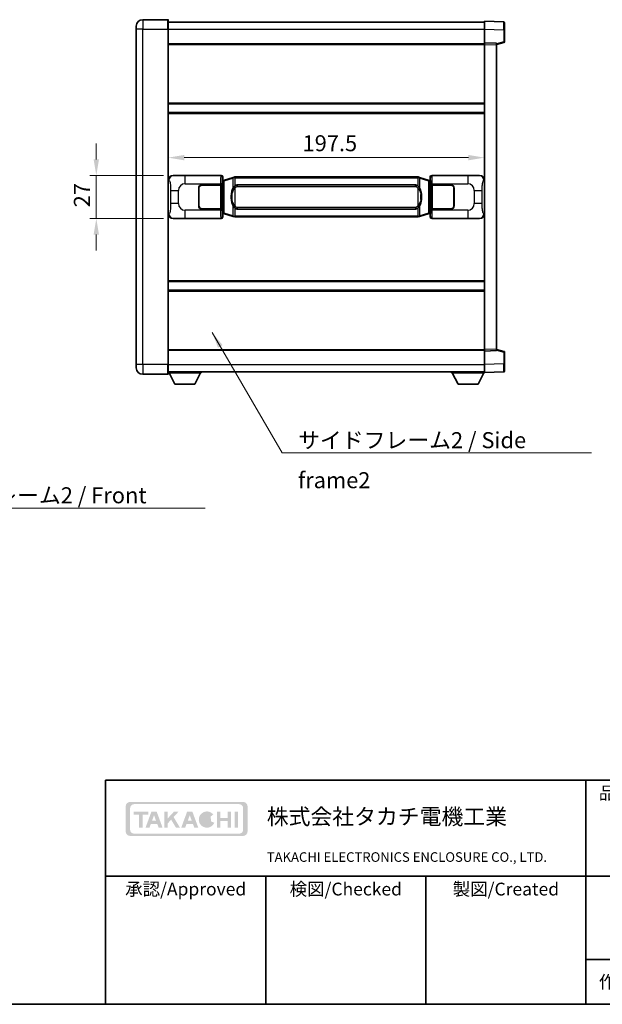
# Model space of a CAD drawing. Units: millimetres. Extents: x 0 to 9259, y 0 to 1124.
# Drawn here: x 2360 to 2724, y 0 to 615 of the extents above; entities that cross this region are included whole.
import ezdxf
from ezdxf.enums import TextEntityAlignment as Align

# ---------------------------------------------------------------- set-up
doc = ezdxf.new("R2010")
doc.units = ezdxf.units.MM
doc.header["$LTSCALE"] = 4
doc.linetypes.add('CHAIN', pattern=[0.3543, 0.2362, -0.0295, 0.0591, -0.0295])
doc.layers.get('Defpoints').update_dxf_attribs({"lineweight": 25})
for name, color, linetype, lineweight in [('Border (ISO)', 7, 'Continuous', 35), ('Dimension (ISO)', 7, 'Continuous', 18), ('Hatch (ISO)', 1, 'Continuous', 18), ('Symbol (ISO)', 7, 'Continuous', 18), ('Title (ISO)', 7, 'Continuous', 35), ('Visible (ISO)', 7, 'Continuous', 35), ('Visible Narrow (ISO)', 7, 'Continuous', 25)]:
    doc.layers.add(name, color=color, linetype=linetype, lineweight=lineweight)
doc.styles.add('Note Text (TK)', font='txt')
doc.styles.add('文字スタイル67', font='arial.ttf')
doc.dimstyles.new('Default - Method 1b (TK)', dxfattribs={"dimscale": 4, "dimtxt": 2.5, "dimasz": 2.5, "dimexe": 1, "dimexo": 1.5, "dimgap": 1, "dimtad": 1, "dimtoh": 1, "dimrnd": 1e-08, "dimdsep": 46, "dimtxsty": 'Note Text (TK)', "dimcen": 0.09, "dimdle": 5, "dimclrd": 100, "dimclre": 100, "dimclrt": 7, "dimadec": 1, "dimazin": 1, "dimtfac": 1, "dimtmove": 0, "dimatfit": 3, "dimfxl": 0, "dimtolj": 1, "dimlwd": -1, "dimlwe": -1, "dimarcsym": 0})
doc.dimstyles.new('Default - Method 1b (TK)$7', dxfattribs={"dimscale": 4, "dimtxt": 2.5, "dimasz": 2.5, "dimexe": 1, "dimexo": 1.5, "dimgap": 1, "dimtad": 1, "dimtoh": 1, "dimrnd": 1e-08, "dimdsep": 46, "dimtxsty": 'Note Text (TK)', "dimcen": 0.09, "dimdle": 5, "dimclrd": 100, "dimclre": 100, "dimclrt": 7, "dimadec": 1, "dimazin": 1, "dimtfac": 1, "dimtmove": 0, "dimatfit": 3, "dimfxl": 0, "dimtolj": 1, "dimlwd": -1, "dimlwe": -1, "dimarcsym": 0})

# ---------------------------------------------------------------- blocks, each defined once
blk = doc.blocks.new('図面枠 tk図枠')
at = {"layer": 'Border (ISO)'}
blk.add_line((14.5, 8), (405.5, 8), dxfattribs=at)
blk = doc.blocks.new('表題欄 tk表題欄')
at = {"layer": 'Hatch (ISO)'}
h = blk.add_hatch(color=256, dxfattribs=at)
edge = h.paths.add_edge_path(flags=0)
edge.add_arc((95.58, 236.3), 0.596, 270, 360)
edge.add_line((96.17, 236.3), (96.17, 239.71))
edge.add_arc((95.58, 239.71), 0.596, 0, 90)
edge.add_line((95.58, 240.31), (79.14, 240.31))
edge.add_arc((79.14, 239.71), 0.596, 90, 180)
edge.add_line((78.54, 239.71), (78.54, 236.3))
edge.add_arc((79.14, 236.3), 0.596, 180, 270)
edge.add_line((79.14, 235.7), (95.58, 235.7))
edge = h.paths.add_edge_path()
edge.add_line((77.84, 239.96), (77.84, 236.05))
edge.add_arc((78.54, 236.05), 0.702, 180, 270)
edge.add_line((78.54, 235.35), (96.17, 235.35))
edge.add_arc((96.17, 236.05), 0.702, 270, 360)
edge.add_line((96.87, 236.05), (96.87, 239.96))
edge.add_arc((96.17, 239.96), 0.702, 0, 90)
edge.add_line((96.17, 240.66), (78.54, 240.66))
edge.add_arc((78.54, 239.96), 0.702, 90, 180)
for points in [[(79.07, 239.15), (79.07, 238.66), (79.92, 238.66), (79.92, 236.66), (80.51, 236.66), (80.51, 238.66), (81.36, 238.66), (81.36, 239.15)], [(85.68, 236.66), (84.94, 237.89), (84.42, 237.32), (84.42, 236.66), (83.9, 236.66), (83.9, 239.15), (84.42, 239.15), (84.42, 238.1), (85.39, 239.15), (86.11, 239.15), (85.32, 238.3), (86.3, 236.66)], [(92.09, 239.15), (92.09, 236.66), (92.61, 236.66), (92.61, 237.66), (93.77, 237.66), (93.77, 236.66), (94.29, 236.66), (94.29, 239.15), (93.77, 239.15), (93.77, 238.15), (92.61, 238.15), (92.61, 239.15)], [(94.84, 239.15), (94.84, 236.66), (95.36, 236.66), (95.36, 239.15)]]:
    blk.add_hatch(color=256, dxfattribs=at).paths.add_polyline_path(points)
h = blk.add_hatch(color=256, dxfattribs=at)
h.paths.add_polyline_path([(82.59, 237.71), (81.95, 237.71), (82.27, 238.58)], flags=0)
h.paths.add_polyline_path([(82.78, 237.2), (81.76, 237.2), (81.57, 236.66), (80.95, 236.66), (81.86, 239.15), (82.68, 239.15), (83.59, 236.66), (82.98, 236.66)])
h = blk.add_hatch(color=256, dxfattribs=at)
h.paths.add_polyline_path([(87.53, 237.71), (88.16, 237.71), (87.85, 238.58)], flags=0)
h.paths.add_polyline_path([(87.14, 236.66), (87.34, 237.2), (88.35, 237.2), (88.55, 236.66), (89.17, 236.66), (88.25, 239.15), (87.44, 239.15), (86.52, 236.66)])
h = blk.add_hatch(color=256, dxfattribs=at)
edge = h.paths.add_edge_path()
edge.add_arc((90.52, 237.9), 1.27, 38.5505, 336.582)
edge.add_line((91.69, 237.4), (91.17, 237.62))
edge.add_ellipse((90.52, 237.9), major_axis=(0, -0.8), ratio=0.867347, start_angle=124.651, end_angle=429.4109, ccw=False)
edge.add_line((91.09, 238.36), (91.52, 238.7))
at = {"layer": 'Title (ISO)'}
for p, q in [((74.71, 244.05), (255.71, 244.05)), ((74.71, 209.05), (74.71, 244.05)), ((149.71, 244.05), (149.71, 209.05)), ((230.71, 244.05), (230.71, 209.05)), ((255.71, 244.05), (255.71, 209.05)), ((243.21, 239.55), (251.21, 240.55)), ((251.21, 234.55), (251.21, 240.55)), ((243.21, 239.55), (243.21, 235.55)), ((243.21, 235.55), (251.21, 234.55)), ((230.71, 231.05), (255.71, 231.05)), ((74.71, 229.05), (230.71, 229.05)), ((99.71, 229.05), (99.71, 209.05)), ((124.71, 229.05), (124.71, 209.05)), ((230.71, 220.05), (255.71, 220.05)), ((149.71, 216.05), (230.71, 216.05)), ((255.71, 209.05), (74.71, 209.05))]:
    blk.add_line(p, q, dxfattribs=at)
at = {"layer": 'Title (ISO)', "color": 4, "linetype": 'CHAIN', "lineweight": 18, "ltscale": 8.88956}
blk.add_line((238.21, 241.55), (238.21, 233.55), dxfattribs=at)
at = {"layer": 'Title (ISO)', "color": 4, "linetype": 'CHAIN', "lineweight": 18, "ltscale": 20.001633}
blk.add_line((252.21, 237.55), (234.21, 237.55), dxfattribs=at)
at = {"layer": 'Title (ISO)'}
for radius in [3, 2]:
    blk.add_circle((238.21, 237.55), radius, dxfattribs=at)
at = {"layer": 'Title (ISO)', "color": 1, "char_height": 2, "line_spacing_factor": 1.5, "style": 'Note Text (TK)'}
for s, insert, attachment_point in [('\\fＭＳ Ｐゴシック|b0|i0;\\H2.0000;品名/Title', (151.71, 242.05), 4), ('\\fＭＳ Ｐゴシック|b0|i0;\\H2.0000;尺度/Scale', (232.71, 229.05), 4), ('\\fＭＳ Ｐゴシック|b0|i0;\\H2.0000;承認/Approved', (87.21, 227.05), 5), ('\\fＭＳ Ｐゴシック|b0|i0;\\H2.0000;検図/Checked', (112.21, 227.05), 5), ('\\fＭＳ Ｐゴシック|b0|i0;\\H2.0000;製図/Created', (137.21, 227.05), 5), ('\\fＭＳ Ｐゴシック|b0|i0;\\H2.0000;作成日/Date', (151.71, 212.55), 4)]:
    blk.add_mtext(s, dxfattribs=dict(at, insert=insert, attachment_point=attachment_point))
at = {"layer": 'Title (ISO)', "color": 7, "line_spacing_factor": 1.5, "style": 'Note Text (TK)'}
for s, insert, char_height, attachment_point in [('株式会社タカチ電機工業', (99.87, 238.05), 2.5, 4), ('\\fArial|b0|i0;\\H1.4986;TAKACHI ELECTRONICS ENCLOSURE CO., LTD.', (99.87, 232.05), 1.4986, 4), ('\\fＭＳ Ｐゴシック|b0|i0;\\H2.0000;/', (243.21, 214.55), 2, 5)]:
    blk.add_mtext(s, dxfattribs=dict(at, insert=insert, char_height=char_height, attachment_point=attachment_point))
at = {"layer": 'Title (ISO)', "color": 7}
for tag, p, height, style in [('<品名>_001', (157.34, 235.6), 2.5, 'Note Text (TK)'), ('<Title>_001', (157.28, 230.55), 2, '文字スタイル67'), ('<ページ_No.>_001', (238.1, 213.3), 2.5, 'Note Text (TK)'), ('<総ページ数>_001', (246.8, 213.3), 2.5, 'Note Text (TK)'), ('作成日_001', (175.66, 211.26), 2.5, 'Note Text (TK)')]:
    blk.add_attdef(tag, p, '', height=height, dxfattribs=dict(at, style=style))
at = {"layer": 'Title (ISO)', "color": 7, "style": 'Note Text (TK)'}
for tag, p in [('<尺度>', (243.21, 223.55)), ('<承認>', (87.21, 217.05))]:
    blk.add_attdef(tag, text='', height=2.5, dxfattribs=at).set_placement(p, align=Align.MIDDLE_CENTER)
blk = doc.blocks.new('*D69')
at = {"layer": 'Defpoints', "color": 0, "transparency": 16777216}
for p in [(2456.18, 517.84), (2408.18, 490.84), (2456.18, 490.84)]:
    blk.add_point(p, dxfattribs=at)
at = {"layer": 'Dimension (ISO)', "color": 100, "transparency": 16777216}
for p, q in [((2408.18, 527.84), (2408.18, 537.84)), ((2450.18, 517.84), (2404.18, 517.84)), ((2408.18, 517.84), (2408.18, 490.84)), ((2450.18, 490.84), (2404.18, 490.84)), ((2408.18, 480.84), (2408.18, 470.84))]:
    blk.add_line(p, q, dxfattribs=at)
for points in [[(2406.51, 527.84), (2409.85, 527.84), (2408.18, 517.84)], [(2406.51, 480.84), (2409.85, 480.84), (2408.18, 490.84)]]:
    blk.add_solid(points, dxfattribs=at)
at = {"layer": 'Dimension (ISO)', "color": 7, "transparency": 16777216, "insert": (2399.18, 497.89), "char_height": 10, "attachment_point": 4, "rotation": 90, "style": 'Note Text (TK)'}
blk.add_mtext('\\A1;27', dxfattribs=at)
blk = doc.blocks.new('*D70')
at = {"layer": 'Defpoints', "color": 0, "transparency": 16777216}
for p in [(2453.14, 528.91), (2453.14, 528.91), (2650.64, 528.91)]:
    blk.add_point(p, dxfattribs=at)
at = {"layer": 'Dimension (ISO)', "color": 100, "transparency": 16777216}
blk.add_line((2640.64, 528.91), (2463.14, 528.91), dxfattribs=at)
for points in [[(2463.14, 530.58), (2463.14, 527.24), (2453.14, 528.91)], [(2640.64, 530.58), (2640.64, 527.24), (2650.64, 528.91)]]:
    blk.add_solid(points, dxfattribs=at)
at = {"layer": 'Dimension (ISO)', "color": 7, "transparency": 16777216, "insert": (2537.01, 537.91), "char_height": 10, "attachment_point": 4, "style": 'Note Text (TK)'}
blk.add_mtext('\\A1;197.5', dxfattribs=at)

msp = doc.modelspace()

# ---------------------------------------------------------------- linework, layer by layer
at = {"layer": 'Visible (ISO)'}
for p, q in [((2433.1445, 609.0852), (2433.1445, 611.0852)), ((2433.1445, 609.0852), (2433.1445, 399.5852)), ((2452.8945, 615.0852), (2437.1445, 615.0852)), ((2453.1445, 614.8352), (2453.1445, 609.0852)), ((2453.1445, 613.5852), (2650.6445, 613.5852)), ((2453.1445, 399.5852), (2453.1445, 609.0852)), ((2650.6445, 609.0882), (2650.6445, 614.0852)), ((2662.6619, 613.6655), (2650.6445, 614.0852)), ((2650.6445, 600.5852), (2650.6445, 609.0882)), ((2663.1445, 613.1658), (2663.1445, 608.6686)), ((2663.1445, 601.2542), (2663.1445, 608.6686)), ((2453.1445, 600.0852), (2650.6445, 600.0852)), ((2650.6445, 599.5858), (2650.6445, 600.5852)), ((2658.1445, 600.3233), (2650.6445, 600.5852)), ((2650.6445, 409.0846), (2650.6445, 599.5858)), ((2658.1445, 599.5852), (2662.7686, 600.7699)), ((2658.1445, 600.3233), (2658.1445, 599.3239)), ((2658.1445, 409.3465), (2658.1445, 599.3239)), ((2453.1445, 562.5852), (2650.6445, 562.5852)), ((2453.1445, 557.0852), (2650.6445, 557.0852)), ((2456.1803, 517.8352), (2486.1451, 517.8352)), ((2487.1445, 516.8358), (2487.1445, 514.8352)), ((2493.7345, 516.5652), (2494.6337, 516.8349)), ((2494.6345, 516.8352), (2494.6337, 516.8349)), ((2494.6345, 516.8352), (2494.8623, 516.8352)), ((2608.9267, 516.8352), (2494.8623, 516.8352)), ((2608.9267, 516.8352), (2609.1545, 516.8352)), ((2609.1552, 516.8349), (2609.1545, 516.8352)), ((2609.1552, 516.8349), (2610.0545, 516.5652)), ((2616.6445, 514.8352), (2616.6445, 516.8358)), ((2617.6439, 517.8352), (2647.6087, 517.8352)), ((2474.1445, 511.8352), (2485.7772, 511.8352)), ((2474.1445, 511.7352), (2485.7195, 511.7352)), ((2485.7195, 511.7352), (2486.7195, 511.7352)), ((2486.7766, 511.8352), (2485.7772, 511.8352)), ((2486.7195, 511.7352), (2486.7195, 496.9352)), ((2486.7766, 511.8352), (2486.7778, 511.8352)), ((2486.7778, 511.8352), (2486.7778, 496.8352)), ((2486.9524, 514.6431), (2487.1445, 514.8352)), ((2486.9524, 494.0272), (2486.9524, 514.6431)), ((2487.1345, 514.5852), (2486.9524, 514.5852)), ((2487.2699, 514.6258), (2487.1345, 514.5852)), ((2487.2079, 514.0852), (2487.1345, 514.5852)), ((2488.254, 514.921), (2487.2699, 514.6258)), ((2493.7345, 516.5652), (2488.254, 514.921)), ((2496.2095, 511.8602), (2607.5795, 511.8602)), ((2615.535, 514.921), (2610.0545, 516.5652)), ((2616.5191, 514.6258), (2615.535, 514.921)), ((2616.6545, 514.5852), (2616.5191, 514.6258)), ((2616.5811, 514.0852), (2616.6545, 514.5852)), ((2616.6445, 514.8352), (2616.8366, 514.6431)), ((2616.8366, 514.5852), (2616.6545, 514.5852)), ((2616.8366, 514.6431), (2616.8366, 494.0272)), ((2617.0112, 511.8352), (2617.0124, 511.8352)), ((2617.0112, 496.8352), (2617.0112, 511.8352)), ((2618.0118, 511.8352), (2617.0124, 511.8352)), ((2617.0695, 511.7352), (2618.0695, 511.7352)), ((2617.0695, 496.9352), (2617.0695, 511.7352)), ((2618.0118, 511.8352), (2629.6445, 511.8352)), ((2618.0695, 511.7352), (2629.6445, 511.7352)), ((2472.1445, 498.8352), (2472.1445, 509.8352)), ((2472.2445, 506.8352), (2472.1445, 506.8352)), ((2472.2445, 506.3352), (2472.1445, 506.3352)), ((2472.2445, 498.8352), (2472.2445, 509.8352)), ((2631.5445, 509.8352), (2631.5445, 498.8352)), ((2631.6445, 506.8352), (2631.5445, 506.8352)), ((2631.6445, 506.3352), (2631.5445, 506.3352)), ((2631.6445, 509.8352), (2631.6445, 498.8352)), ((2472.1445, 502.3352), (2472.2445, 502.3352)), ((2472.1445, 501.8352), (2472.2445, 501.8352)), ((2631.5445, 502.3352), (2631.6445, 502.3352)), ((2631.5445, 501.8352), (2631.6445, 501.8352)), ((2485.7195, 496.9352), (2474.1445, 496.9352)), ((2485.7772, 496.8352), (2474.1445, 496.8352)), ((2486.7195, 496.9352), (2485.7195, 496.9352)), ((2485.7772, 496.8352), (2486.7766, 496.8352)), ((2486.7778, 496.8352), (2486.7766, 496.8352)), ((2486.9524, 494.0852), (2487.1345, 494.0852)), ((2487.1445, 493.8352), (2486.9524, 494.0272)), ((2487.2079, 494.5852), (2487.1345, 494.0852)), ((2487.1345, 494.0852), (2487.2699, 494.0445)), ((2487.1445, 493.8352), (2487.1445, 491.8346)), ((2487.2699, 494.0445), (2488.254, 493.7493)), ((2488.254, 493.7493), (2493.7345, 492.1052)), ((2494.6337, 491.8354), (2493.7345, 492.1052)), ((2607.5795, 496.8102), (2496.2095, 496.8102)), ((2610.0545, 492.1052), (2609.1552, 491.8354)), ((2610.0545, 492.1052), (2615.535, 493.7493)), ((2615.535, 493.7493), (2616.5191, 494.0445)), ((2616.5191, 494.0445), (2616.6545, 494.0852)), ((2616.5811, 494.5852), (2616.6545, 494.0852)), ((2616.8366, 494.0272), (2616.6445, 493.8352)), ((2616.6445, 491.8346), (2616.6445, 493.8352)), ((2616.6545, 494.0852), (2616.8366, 494.0852)), ((2617.0124, 496.8352), (2617.0112, 496.8352)), ((2617.0124, 496.8352), (2618.0118, 496.8352)), ((2618.0695, 496.9352), (2617.0695, 496.9352)), ((2629.6445, 496.8352), (2618.0118, 496.8352)), ((2629.6445, 496.9352), (2618.0695, 496.9352)), ((2486.1451, 490.8352), (2456.1803, 490.8352)), ((2494.6337, 491.8354), (2494.6345, 491.8352)), ((2494.8623, 491.8352), (2494.6345, 491.8352)), ((2494.8623, 491.8352), (2608.9267, 491.8352)), ((2609.1545, 491.8352), (2608.9267, 491.8352)), ((2609.1545, 491.8352), (2609.1552, 491.8354)), ((2647.6087, 490.8352), (2617.6439, 490.8352)), ((2453.1445, 451.5852), (2650.6445, 451.5852)), ((2453.1445, 446.0852), (2650.6445, 446.0852)), ((2453.1445, 408.5852), (2650.6445, 408.5852)), ((2650.6445, 408.0852), (2650.6445, 409.0846)), ((2650.6445, 408.0852), (2658.1445, 408.3471)), ((2650.6445, 399.5821), (2650.6445, 408.0852)), ((2658.1445, 409.3465), (2658.1445, 408.3471)), ((2662.7686, 407.9005), (2658.1445, 409.0852)), ((2663.1445, 400.0018), (2663.1445, 407.4161)), ((2663.1445, 400.0018), (2663.1445, 395.5045)), ((2433.1445, 397.5852), (2433.1445, 399.5852)), ((2453.1445, 399.5852), (2453.1445, 393.8352)), ((2453.1445, 395.0852), (2650.6445, 395.0852)), ((2453.1445, 394.3852), (2473.7445, 394.3852)), ((2457.1945, 387.4852), (2453.6445, 394.3852)), ((2469.6945, 387.4852), (2473.2445, 394.3852)), ((2473.7445, 395.0852), (2473.7445, 394.3852)), ((2630.0445, 395.0852), (2630.0445, 394.3852)), ((2630.0445, 394.3852), (2650.6445, 394.3852)), ((2634.0945, 387.4852), (2630.5445, 394.3852)), ((2646.5945, 387.4852), (2650.1445, 394.3852)), ((2650.6445, 394.5852), (2650.6445, 399.5821)), ((2650.6445, 394.5852), (2662.6619, 395.0048)), ((2650.6445, 394.5852), (2650.6445, 394.3852)), ((2437.1445, 393.5852), (2452.8945, 393.5852)), ((2457.1945, 387.4852), (2469.6945, 387.4852)), ((2634.0945, 387.4852), (2646.5945, 387.4852))]:
    msp.add_line(p, q, dxfattribs=at)
for centre, radius, start, end in [((2452.8945, 614.8352), 0.25, 0, 90), ((2437.1445, 611.0852), 4, 90, 180), ((2662.6445, 613.1658), 0.5, 0, 88), ((2662.6445, 601.2542), 0.5, 284.37, 0), ((2474.1445, 509.8352), 2, 90, 180), ((2474.1445, 509.8352), 1.9, 90, 180), ((2629.6445, 509.8352), 2, 0, 90), ((2629.6445, 509.8352), 1.9, 0, 90), ((2474.1445, 498.8352), 2, 180, 270), ((2474.1445, 498.8352), 1.9, 180, 270), ((2629.6445, 498.8352), 2, 270, 0), ((2629.6445, 498.8352), 1.9, 270, 0), ((2662.6445, 407.4161), 0.5, 0, 75.63), ((2437.1445, 397.5852), 4, 180, 270), ((2452.8945, 393.8352), 0.25, 270, 0), ((2662.6445, 395.5045), 0.5, 272, 0)]:
    msp.add_arc(centre, radius, start, end, dxfattribs=at)
for centre, major_axis, ratio, start_param, end_param in [((2456.2006, 514.8333), (-3.0098, 0.5407), 0.98105095, 4.89350406, 6.4576412), ((2486.1439, 516.8346), (0.708, 0.708), 0.99878277, 5.49839613, 7.06797448), ((2617.6451, 516.8346), (-0.708, 0.708), 0.99878277, 5.49839613, 7.06797448), ((2647.5883, 514.8333), (3.0098, 0.5407), 0.98105095, 6.10872941, 7.67286655), ((2496.2095, 504.3352), (0, 7.525), 0.49833887, 0, 0.36747645), ((2607.5795, 504.3352), (0, 7.525), 0.49833887, 5.91570886, 6.28318531), ((2456.2006, 493.837), (-3.0098, -0.5407), 0.98105095, 6.10872941, 7.67286655), ((2496.2095, 504.3352), (0, 7.525), 0.49833887, 2.77411621, 3.14159265), ((2607.5795, 504.3352), (0, 7.525), 0.49833887, 3.14159265, 3.5090691), ((2647.5883, 493.837), (3.0098, -0.5407), 0.98105095, 4.89350406, 6.4576412), ((2486.1439, 491.8358), (0.708, -0.708), 0.99878277, 5.49839613, 7.06797448), ((2617.6451, 491.8358), (-0.708, -0.708), 0.99878277, 5.49839613, 7.06797448)]:
    msp.add_ellipse(centre, major_axis=major_axis, ratio=ratio, start_param=start_param, end_param=end_param, dxfattribs=at)
for points, knots in [([(2494.6564, 516.3352), (2494.6563, 516.3363), (2494.6561, 516.3373), (2494.6469, 516.4008), (2494.6391, 516.4625), (2494.6267, 516.5808), (2494.6223, 516.6359), (2494.6181, 516.7292), (2494.6182, 516.7666), (2494.6228, 516.8186), (2494.6273, 516.833), (2494.6337, 516.8349)], [-0.0003297628, -0.0003297628, -0.0003297628, -0.0003297628, 0, 0, 0.0189079865, 0.0189079865, 0.0385885202, 0.0385885202, 0.0581261217, 0.0581261217, 0.0775105008, 0.0775105008, 0.0775105008, 0.0775105008]), ([(2609.1326, 516.3352), (2609.1327, 516.3363), (2609.1329, 516.3373), (2609.1421, 516.4008), (2609.1499, 516.4625), (2609.1623, 516.5808), (2609.1666, 516.6359), (2609.1709, 516.7292), (2609.1708, 516.7666), (2609.1661, 516.8186), (2609.1617, 516.833), (2609.1552, 516.8349)], [-0.0778087689, -0.0778087689, -0.0778087689, -0.0778087689, -0.0774791395, -0.0774791395, -0.0585788033, -0.0585788033, -0.0389062325, -0.0389062325, -0.0193765361, -0.0193765361, 0, 0, 0, 0]), ([(2494.8623, 511.3578), (2494.8426, 511.3426), (2494.8232, 511.3273), (2494.8043, 511.3119), (2494.6424, 511.1806), (2494.5053, 511.0444), (2494.2565, 510.7655), (2494.1458, 510.6231), (2494.045, 510.4801)], [-0.0902431044, -0.0902431044, -0.0902431044, -0.0902431044, -0.0852480424, -0.0852480424, -0.0852480424, -0.0426240212, -0.0426240212, 0, 0, 0, 0]), ([(2609.744, 510.4801), (2609.6178, 510.6591), (2609.4752, 510.8388), (2609.1947, 511.1312), (2609.0705, 511.2467), (2608.9267, 511.3578)], [-0.1703054541, -0.1703054541, -0.1703054541, -0.1703054541, -0.1169478546, -0.1169478546, -0.0804700987, -0.0804700987, -0.0804700987, -0.0804700987]), ([(2492.5568, 506.0381), (2492.4947, 505.5019), (2492.4628, 504.9605), (2492.4564, 503.8231), (2492.4881, 503.2251), (2492.5568, 502.6322)], [-0.318622721, -0.318622721, -0.318622721, -0.318622721, -0.167312443, -0.167312443, 0, 0, 0, 0]), ([(2494.045, 510.4801), (2493.8772, 510.2421), (2493.7348, 509.9999), (2493.4063, 509.3652), (2493.2465, 508.9722), (2492.957, 508.1212), (2492.8364, 507.6609), (2492.6624, 506.8125), (2492.6016, 506.4254), (2492.5568, 506.0381)], [-0.425024641, -0.425024641, -0.425024641, -0.425024641, -0.354088722, -0.354088722, -0.240591253, -0.240591253, -0.109280085, -0.109280085, 0, 0, 0, 0]), ([(2611.2322, 506.0381), (2611.1421, 506.816), (2610.9903, 507.5902), (2610.5244, 509.0703), (2610.2316, 509.7885), (2609.744, 510.4801)], [-0.42564821, -0.42564821, -0.42564821, -0.42564821, -0.2061269, -0.2061269, 0, 0, 0, 0]), ([(2611.2322, 502.6322), (2611.2943, 503.1684), (2611.3262, 503.7098), (2611.3326, 504.8472), (2611.3008, 505.4452), (2611.2322, 506.0381)], [-0.318622721, -0.318622721, -0.318622721, -0.318622721, -0.167312443, -0.167312443, 0, 0, 0, 0]), ([(2492.5568, 502.6322), (2492.6468, 501.8543), (2492.7987, 501.0801), (2493.2645, 499.6), (2493.5574, 498.8819), (2494.045, 498.1903)], [-0.42564821, -0.42564821, -0.42564821, -0.42564821, -0.2061269, -0.2061269, 0, 0, 0, 0]), ([(2609.744, 498.1903), (2609.9118, 498.4283), (2610.0542, 498.6704), (2610.3827, 499.3051), (2610.5425, 499.6982), (2610.832, 500.5491), (2610.9526, 501.0095), (2611.1265, 501.8578), (2611.1874, 502.245), (2611.2322, 502.6322)], [-0.425024641, -0.425024641, -0.425024641, -0.425024641, -0.354088722, -0.354088722, -0.240591253, -0.240591253, -0.109280085, -0.109280085, 0, 0, 0, 0]), ([(2494.045, 498.1903), (2494.1712, 498.0113), (2494.3138, 497.8316), (2494.5942, 497.5391), (2494.7185, 497.4236), (2494.8623, 497.3126)], [-0.1703054541, -0.1703054541, -0.1703054541, -0.1703054541, -0.1169478546, -0.1169478546, -0.0804700987, -0.0804700987, -0.0804700987, -0.0804700987]), ([(2494.6564, 492.3352), (2494.6563, 492.3341), (2494.6561, 492.333), (2494.6469, 492.2696), (2494.6391, 492.2078), (2494.6267, 492.0895), (2494.6223, 492.0344), (2494.6181, 491.9412), (2494.6182, 491.9038), (2494.6228, 491.8517), (2494.6273, 491.8373), (2494.6337, 491.8354)], [-0.0778087689, -0.0778087689, -0.0778087689, -0.0778087689, -0.0774791395, -0.0774791395, -0.0585788033, -0.0585788033, -0.0389062325, -0.0389062325, -0.0193765361, -0.0193765361, 0, 0, 0, 0]), ([(2608.9267, 497.3126), (2608.9464, 497.3278), (2608.9657, 497.3431), (2608.9847, 497.3585), (2609.1465, 497.4897), (2609.2836, 497.626), (2609.5325, 497.9049), (2609.6432, 498.0473), (2609.744, 498.1903)], [-0.0902431044, -0.0902431044, -0.0902431044, -0.0902431044, -0.0852480424, -0.0852480424, -0.0852480424, -0.0426240212, -0.0426240212, 0, 0, 0, 0]), ([(2609.1326, 492.3352), (2609.1327, 492.3341), (2609.1329, 492.333), (2609.1421, 492.2696), (2609.1499, 492.2078), (2609.1623, 492.0895), (2609.1666, 492.0344), (2609.1709, 491.9412), (2609.1708, 491.9038), (2609.1661, 491.8517), (2609.1617, 491.8373), (2609.1552, 491.8354)], [-0.0003297628, -0.0003297628, -0.0003297628, -0.0003297628, 0, 0, 0.0189079865, 0.0189079865, 0.0385885202, 0.0385885202, 0.0581261217, 0.0581261217, 0.0775105008, 0.0775105008, 0.0775105008, 0.0775105008])]:
    msp.add_open_spline(points, degree=3, knots=knots, dxfattribs=at)
at = {"layer": 'Visible Narrow (ISO)'}
for p, q in [((2437.1445, 609.0852), (2433.1445, 609.0852)), ((2437.1445, 615.0852), (2437.1445, 609.0852)), ((2437.1445, 399.5852), (2437.1445, 609.0852)), ((2437.1445, 609.0852), (2452.8945, 609.0852)), ((2452.8945, 609.0852), (2452.8945, 615.0852)), ((2452.8945, 609.0852), (2453.1445, 609.0852)), ((2452.8945, 609.0852), (2452.8945, 399.5852)), ((2453.1445, 609.0852), (2650.6445, 609.0852)), ((2650.6445, 609.0882), (2662.6619, 608.6686)), ((2662.6619, 608.6686), (2663.1445, 608.6686)), ((2662.6619, 608.6686), (2662.6619, 601.2542)), ((2453.1445, 599.5852), (2650.6445, 599.5852)), ((2650.6445, 599.5858), (2658.1445, 599.3239)), ((2662.6619, 601.2542), (2658.1445, 600.0968)), ((2663.1445, 601.2542), (2662.6619, 601.2542)), ((2453.1445, 563.0852), (2650.6445, 563.0852)), ((2453.1445, 556.5852), (2650.6445, 556.5852)), ((2456.4966, 517.7783), (2456.1803, 517.8352)), ((2485.912, 517.6021), (2463.6342, 517.6021)), ((2463.6342, 512.6051), (2463.6342, 517.6021)), ((2486.1451, 517.8352), (2485.912, 517.6021)), ((2486.9114, 516.6027), (2487.1445, 516.8358)), ((2494.8623, 516.3352), (2494.8623, 516.8352)), ((2608.9267, 516.3352), (2608.9267, 516.8352)), ((2616.6445, 516.8358), (2616.8776, 516.6027)), ((2617.877, 517.6021), (2617.6439, 517.8352)), ((2640.1548, 517.6021), (2617.877, 517.6021)), ((2640.1548, 517.6021), (2640.1548, 512.6051)), ((2647.6087, 517.8352), (2647.2923, 517.7783)), ((2453.1445, 514.8533), (2453.5517, 514.7802)), ((2463.6342, 512.6051), (2485.7772, 512.6051)), ((2485.7195, 511.7352), (2485.7195, 496.9352)), ((2486.7766, 512.6051), (2485.7772, 512.6051)), ((2485.7772, 512.6051), (2485.7772, 511.8352)), ((2486.7766, 511.8352), (2486.7766, 512.6051)), ((2486.9524, 514.0852), (2487.2079, 514.0852)), ((2487.2079, 514.0852), (2487.4136, 514.1469)), ((2487.4136, 514.1469), (2487.2699, 514.6258)), ((2487.4136, 514.1469), (2488.0696, 514.4421)), ((2487.4136, 514.1469), (2487.4136, 494.5235)), ((2488.0696, 514.4421), (2493.5501, 516.0863)), ((2488.0696, 494.2282), (2488.0696, 514.4421)), ((2494.6564, 516.3352), (2493.5501, 516.0863)), ((2493.5501, 516.0863), (2493.5501, 509.6407)), ((2494.8623, 516.3352), (2494.6564, 516.3352)), ((2494.8623, 516.3352), (2608.9267, 516.3352)), ((2494.8623, 511.3578), (2494.8623, 516.3352)), ((2496.2095, 511.8602), (2496.2095, 510.8602)), ((2496.2095, 510.8602), (2607.5795, 510.8602)), ((2607.5795, 510.8602), (2607.5795, 511.8602)), ((2609.1326, 516.3352), (2608.9267, 516.3352)), ((2608.9267, 516.3352), (2608.9267, 511.3578)), ((2610.2388, 516.0863), (2609.1326, 516.3352)), ((2610.2388, 516.0863), (2615.7193, 514.4421)), ((2610.2388, 509.6407), (2610.2388, 516.0863)), ((2615.7193, 514.4421), (2616.3754, 514.1469)), ((2615.7193, 514.4421), (2615.7193, 494.2282)), ((2616.3754, 514.1469), (2616.5191, 514.6258)), ((2616.3754, 514.1469), (2616.5811, 514.0852)), ((2616.3754, 494.5235), (2616.3754, 514.1469)), ((2616.5811, 514.0852), (2616.8366, 514.0852)), ((2618.0118, 512.6051), (2617.0124, 512.6051)), ((2617.0124, 512.6051), (2617.0124, 511.8352)), ((2618.0118, 511.8352), (2618.0118, 512.6051)), ((2618.0118, 512.6051), (2640.1548, 512.6051)), ((2618.0695, 496.9352), (2618.0695, 511.7352)), ((2650.2372, 514.7802), (2650.6445, 514.8533)), ((2454.5934, 508.4725), (2459.5015, 508.4725)), ((2454.5934, 508.4725), (2454.5934, 500.1978)), ((2459.5015, 500.1978), (2459.5015, 508.4725)), ((2492.8941, 505.9231), (2492.8941, 502.7472)), ((2494.8623, 509.9039), (2494.045, 510.4801)), ((2494.8623, 498.7665), (2494.8623, 509.9039)), ((2608.9267, 509.9039), (2609.744, 510.4801)), ((2608.9267, 509.9039), (2608.9267, 498.7665)), ((2610.8949, 502.7472), (2610.8949, 505.9231)), ((2644.2874, 508.4725), (2649.1956, 508.4725)), ((2644.2874, 508.4725), (2644.2874, 500.1978)), ((2649.1956, 500.1978), (2649.1956, 508.4725)), ((2459.5015, 500.1978), (2454.5934, 500.1978)), ((2493.5501, 499.0297), (2493.5501, 492.5841)), ((2494.8623, 498.7665), (2494.045, 498.1903)), ((2608.9267, 498.7665), (2609.744, 498.1903)), ((2610.2388, 492.5841), (2610.2388, 499.0297)), ((2649.1956, 500.1978), (2644.2874, 500.1978)), ((2453.5517, 493.8902), (2453.1445, 493.817)), ((2463.6342, 491.0682), (2463.6342, 496.0652)), ((2485.7772, 496.0652), (2463.6342, 496.0652)), ((2485.7772, 496.8352), (2485.7772, 496.0652)), ((2485.7772, 496.0652), (2486.7766, 496.0652)), ((2486.7766, 496.0652), (2486.7766, 496.8352)), ((2487.2079, 494.5852), (2486.9524, 494.5852)), ((2487.4136, 494.5235), (2487.2079, 494.5852)), ((2487.4136, 494.5235), (2487.2699, 494.0445)), ((2488.0696, 494.2282), (2487.4136, 494.5235)), ((2493.5501, 492.5841), (2488.0696, 494.2282)), ((2493.5501, 492.5841), (2494.6564, 492.3352)), ((2494.6564, 492.3352), (2494.8623, 492.3352)), ((2494.8623, 492.3352), (2494.8623, 497.3126)), ((2494.8623, 492.3352), (2494.8623, 491.8352)), ((2608.9267, 492.3352), (2494.8623, 492.3352)), ((2496.2095, 497.8102), (2496.2095, 496.8102)), ((2607.5795, 497.8102), (2496.2095, 497.8102)), ((2607.5795, 497.8102), (2607.5795, 496.8102)), ((2608.9267, 497.3126), (2608.9267, 492.3352)), ((2608.9267, 492.3352), (2608.9267, 491.8352)), ((2608.9267, 492.3352), (2609.1326, 492.3352)), ((2609.1326, 492.3352), (2610.2388, 492.5841)), ((2615.7193, 494.2282), (2610.2388, 492.5841)), ((2616.3754, 494.5235), (2615.7193, 494.2282)), ((2616.5811, 494.5852), (2616.3754, 494.5235)), ((2616.3754, 494.5235), (2616.5191, 494.0445)), ((2616.8366, 494.5852), (2616.5811, 494.5852)), ((2617.0124, 496.8352), (2617.0124, 496.0652)), ((2617.0124, 496.0652), (2618.0118, 496.0652)), ((2618.0118, 496.0652), (2618.0118, 496.8352)), ((2640.1548, 496.0652), (2618.0118, 496.0652)), ((2640.1548, 496.0652), (2640.1548, 491.0682)), ((2650.6445, 493.817), (2650.2372, 493.8902)), ((2456.1803, 490.8352), (2456.4966, 490.892)), ((2463.6342, 491.0682), (2485.912, 491.0682)), ((2485.912, 491.0682), (2486.1451, 490.8352)), ((2487.1445, 491.8346), (2486.9114, 492.0676)), ((2616.8776, 492.0676), (2616.6445, 491.8346)), ((2617.6439, 490.8352), (2617.877, 491.0682)), ((2617.877, 491.0682), (2640.1548, 491.0682)), ((2647.2923, 490.892), (2647.6087, 490.8352)), ((2453.1445, 452.0852), (2650.6445, 452.0852)), ((2453.1445, 445.5852), (2650.6445, 445.5852)), ((2453.1445, 409.0852), (2650.6445, 409.0852)), ((2658.1445, 409.3465), (2650.6445, 409.0846)), ((2658.1445, 408.5735), (2662.6619, 407.4161)), ((2662.6619, 407.4161), (2663.1445, 407.4161)), ((2662.6619, 407.4161), (2662.6619, 400.0018)), ((2662.6619, 400.0018), (2650.6445, 399.5821)), ((2662.6619, 400.0018), (2663.1445, 400.0018)), ((2437.1445, 399.5852), (2433.1445, 399.5852)), ((2437.1445, 399.5852), (2437.1445, 393.5852)), ((2452.8945, 399.5852), (2437.1445, 399.5852)), ((2452.8945, 399.5852), (2453.1445, 399.5852)), ((2452.8945, 393.5852), (2452.8945, 399.5852)), ((2453.1445, 399.5852), (2650.6445, 399.5852))]:
    msp.add_line(p, q, dxfattribs=at)
for centre, start, end in [((2463.6342, 508.4725), 90, 180), ((2640.1548, 508.4725), 0, 90), ((2463.6342, 500.1978), 180, 270), ((2640.1548, 500.1978), 270, 0)]:
    msp.add_arc(centre, 4.1326, start, end, dxfattribs=at)
for centre, major_axis, ratio, start_param, end_param in [((2662.6445, 608.6631), (-0.0174, -5.0024), 0.00348438, 1.5719048, 3.14148316), ((2662.6445, 601.2542), (0.1241, -0.4844), 0.03380887, 0, 1.56213477), ((2456.4966, 514.7802), (0.5305, 2.9527), 0.98105095, 0.18111508, 1.74525222), ((2485.9169, 512.6051), (0, -5), 0.02793662, 3.17649924, 4.71238898), ((2485.912, 516.6027), (0.7071, -0.7071), 0.99878277, 0.78600715, 2.3555855), ((2617.877, 516.6027), (0.7071, 0.7071), 0.99878277, 0.78600715, 2.3555855), ((2617.8721, 512.6051), (0, 5), 0.02793662, 4.71238898, 6.24827872), ((2647.2923, 514.7802), (-0.5305, 2.9527), 0.98105095, 4.53793309, 6.10207023), ((2486.9163, 512.6051), (0, 4), 0.03492077, 0.03490659, 1.57079633), ((2488.3977, 514.4421), (-0.1437, 0.4789), 0.6398634, 0, 1.3811443), ((2493.8782, 516.0863), (-0.1437, 0.4789), 0.6398634, 0, 1.3811443), ((2609.9108, 516.0863), (0.1437, 0.4789), 0.6398634, 4.90204101, 6.28318531), ((2615.3913, 514.4421), (0.1437, 0.4789), 0.6398634, 4.90204101, 6.28318531), ((2616.8727, 512.6051), (0, -4), 0.03492077, 1.57079633, 3.10668607), ((2493.5501, 505.9231), (-0.9934, 0.115), 0.09948193, 0, 0.86096541), ((2610.2388, 505.9231), (0.9934, 0.115), 0.09948193, 5.4222199, 6.28318531), ((2493.5501, 502.7472), (-0.9934, -0.115), 0.09948193, 5.4222199, 6.28318531), ((2610.2388, 502.7472), (0.9934, -0.115), 0.09948193, 0, 0.86096541), ((2456.4966, 493.8902), (0.5305, -2.9527), 0.98105095, 4.53793309, 6.10207023), ((2485.9169, 496.0652), (0, -5), 0.02793662, 4.71238898, 6.24827872), ((2486.9163, 496.0652), (0, 4), 0.03492077, 1.57079633, 3.10668607), ((2488.3977, 494.2282), (-0.1437, -0.4789), 0.6398634, 4.90204101, 6.28318531), ((2493.8782, 492.5841), (-0.1437, -0.4789), 0.6398634, 4.90204101, 6.28318531), ((2609.9108, 492.5841), (0.1437, -0.4789), 0.6398634, 0, 1.3811443), ((2615.3913, 494.2282), (0.1437, -0.4789), 0.6398634, 0, 1.3811443), ((2616.8727, 496.0652), (0, -4), 0.03492077, 0.03490659, 1.57079633), ((2617.8721, 496.0652), (0, 5), 0.02793662, 3.17649924, 4.71238898), ((2647.2923, 493.8902), (-0.5305, -2.9527), 0.98105095, 0.18111508, 1.74525222), ((2485.912, 492.0676), (-0.7071, -0.7071), 0.99878277, 0.78600715, 2.3555855), ((2617.877, 492.0676), (-0.7071, 0.7071), 0.99878277, 0.78600715, 2.3555855), ((2662.6445, 407.4161), (0.1241, 0.4844), 0.03380887, 4.72105054, 6.28318531), ((2662.6445, 400.0073), (0.0174, -5.0024), 0.00348438, 0.00010951, 1.56968786)]:
    msp.add_ellipse(centre, major_axis=major_axis, ratio=ratio, start_param=start_param, end_param=end_param, dxfattribs=at)
for points, knots in [([(2463.6342, 517.6021), (2463.0978, 517.6021), (2462.4626, 517.6024), (2461.7624, 517.6068), (2460.8039, 517.6128), (2459.7535, 517.6263), (2458.8934, 517.6467), (2458.0714, 517.6661), (2457.412, 517.692), (2457.0321, 517.7181), (2456.7348, 517.7386), (2456.6014, 517.7595), (2456.4966, 517.7783)], [0, 0, 0, 0, 0.21270217, 0.21270217, 0.21270217, 0.50389399, 0.50389399, 0.50389399, 0.78220336, 0.78220336, 0.78220336, 1, 1, 1, 1]), ([(2647.2923, 517.7783), (2647.1842, 517.7589), (2647.0437, 517.7373), (2646.7262, 517.7161), (2646.281, 517.6863), (2645.4811, 517.6578), (2644.4886, 517.6378), (2643.6247, 517.6203), (2642.6441, 517.6097), (2641.761, 517.6053), (2641.1661, 517.6023), (2640.6213, 517.6021), (2640.1548, 517.6021)], [0, 0, 0, 0, 0.22498324, 0.22498324, 0.22498324, 0.54043573, 0.54043573, 0.54043573, 0.81501171, 0.81501171, 0.81501171, 1, 1, 1, 1]), ([(2453.5517, 514.7802), (2453.6892, 514.7555), (2453.8389, 514.692), (2453.9825, 514.3672), (2454.1703, 513.9424), (2454.3445, 513.0763), (2454.4515, 512.0242), (2454.5332, 511.2201), (2454.5749, 510.3291), (2454.5874, 509.5242), (2454.5931, 509.1552), (2454.5934, 508.8026), (2454.5934, 508.4725)], [0, 0, 0, 0, 0.26559079, 0.26559079, 0.26559079, 0.61290113, 0.61290113, 0.61290113, 0.8783338, 0.8783338, 0.8783338, 1, 1, 1, 1]), ([(2494.8623, 509.9039), (2494.9441, 510.02), (2495.0322, 510.1328), (2495.222, 510.3455), (2495.3233, 510.4452), (2495.4342, 510.5352), (2495.5615, 510.6384), (2495.7015, 510.7288), (2495.9659, 510.8331), (2496.0884, 510.8602), (2496.2095, 510.8602)], [0, 0, 0, 0, 0.042624021, 0.042624021, 0.085248042, 0.085248042, 0.085248042, 0.134155965, 0.134155965, 0.170496085, 0.170496085, 0.170496085, 0.170496085]), ([(2607.5795, 510.8602), (2607.6847, 510.8602), (2607.7905, 510.8401), (2608.1592, 510.7123), (2608.3881, 510.5276), (2608.7111, 510.1907), (2608.8242, 510.0492), (2608.9267, 509.9039)], [0, 0, 0, 0, 0.031575695, 0.031575695, 0.116947855, 0.116947855, 0.170305454, 0.170305454, 0.170305454, 0.170305454]), ([(2649.1956, 508.4725), (2649.1956, 509.069), (2649.1981, 509.7382), (2649.2273, 510.4413), (2649.2719, 511.5125), (2649.3783, 512.607), (2649.5327, 513.3959), (2649.6627, 514.06), (2649.8194, 514.4745), (2649.9745, 514.6446), (2650.0642, 514.743), (2650.1528, 514.765), (2650.2372, 514.7802)], [0, 0, 0, 0, 0.21983104, 0.21983104, 0.21983104, 0.55477785, 0.55477785, 0.55477785, 0.83679083, 0.83679083, 0.83679083, 1, 1, 1, 1]), ([(2492.8941, 502.7472), (2492.8303, 503.2985), (2492.8005, 503.8571), (2492.8065, 504.9191), (2492.8364, 505.4246), (2492.8941, 505.9231)], [0, 0, 0, 0, 0.167312443, 0.167312443, 0.318622721, 0.318622721, 0.318622721, 0.318622721]), ([(2492.8941, 505.9231), (2492.9566, 506.2832), (2493.0413, 506.642), (2493.2816, 507.4236), (2493.4477, 507.8447), (2493.8386, 508.6108), (2494.0526, 508.9599), (2494.4769, 509.5063), (2494.6579, 509.7106), (2494.8623, 509.9039)], [0, 0, 0, 0, 0.109280085, 0.109280085, 0.240591253, 0.240591253, 0.354088722, 0.354088722, 0.425024641, 0.425024641, 0.425024641, 0.425024641]), ([(2608.9267, 509.9039), (2609.5206, 509.3423), (2609.9247, 508.7019), (2610.557, 507.3626), (2610.7693, 506.6464), (2610.8949, 505.9231)], [0, 0, 0, 0, 0.2061269, 0.2061269, 0.42564821, 0.42564821, 0.42564821, 0.42564821]), ([(2610.8949, 505.9231), (2610.9587, 505.3718), (2610.9885, 504.8133), (2610.9825, 503.7512), (2610.9526, 503.2458), (2610.8949, 502.7472)], [0, 0, 0, 0, 0.167312443, 0.167312443, 0.318622721, 0.318622721, 0.318622721, 0.318622721]), ([(2454.5934, 500.1978), (2454.5934, 499.6013), (2454.5909, 498.9321), (2454.5617, 498.2291), (2454.5171, 497.1579), (2454.4106, 496.0633), (2454.2563, 495.2745), (2454.1263, 494.6103), (2453.9696, 494.1959), (2453.8145, 494.0257), (2453.7247, 493.9273), (2453.6362, 493.9053), (2453.5517, 493.8902)], [0, 0, 0, 0, 0.21983104, 0.21983104, 0.21983104, 0.55477785, 0.55477785, 0.55477785, 0.83679083, 0.83679083, 0.83679083, 1, 1, 1, 1]), ([(2494.8623, 498.7665), (2494.2684, 499.328), (2493.8643, 499.9684), (2493.2319, 501.3078), (2493.0197, 502.024), (2492.8941, 502.7472)], [0, 0, 0, 0, 0.2061269, 0.2061269, 0.42564821, 0.42564821, 0.42564821, 0.42564821]), ([(2496.2095, 497.8102), (2496.1042, 497.8102), (2495.9984, 497.8303), (2495.6297, 497.958), (2495.4009, 498.1427), (2495.0778, 498.4796), (2494.9647, 498.6211), (2494.8623, 498.7665)], [0, 0, 0, 0, 0.031575695, 0.031575695, 0.116947855, 0.116947855, 0.170305454, 0.170305454, 0.170305454, 0.170305454]), ([(2608.9267, 498.7665), (2608.8448, 498.6504), (2608.7568, 498.5376), (2608.567, 498.3248), (2608.4657, 498.2251), (2608.3548, 498.1351), (2608.2275, 498.0319), (2608.0874, 497.9415), (2607.8231, 497.8372), (2607.7006, 497.8102), (2607.5795, 497.8102)], [0, 0, 0, 0, 0.042624021, 0.042624021, 0.085248042, 0.085248042, 0.085248042, 0.134155965, 0.134155965, 0.170496085, 0.170496085, 0.170496085, 0.170496085]), ([(2610.8949, 502.7472), (2610.8324, 502.3872), (2610.7477, 502.0283), (2610.5073, 501.2467), (2610.3413, 500.8257), (2609.9504, 500.0596), (2609.7363, 499.7104), (2609.3121, 499.164), (2609.1311, 498.9597), (2608.9267, 498.7665)], [0, 0, 0, 0, 0.109280085, 0.109280085, 0.240591253, 0.240591253, 0.354088722, 0.354088722, 0.425024641, 0.425024641, 0.425024641, 0.425024641]), ([(2650.2372, 493.8902), (2650.0998, 493.9149), (2649.9501, 493.9783), (2649.8064, 494.3032), (2649.6187, 494.7279), (2649.4444, 495.5941), (2649.3375, 496.6462), (2649.2558, 497.4502), (2649.2141, 498.3413), (2649.2016, 499.1462), (2649.1958, 499.5151), (2649.1956, 499.8677), (2649.1956, 500.1978)], [0, 0, 0, 0, 0.26559079, 0.26559079, 0.26559079, 0.61290113, 0.61290113, 0.61290113, 0.8783338, 0.8783338, 0.8783338, 1, 1, 1, 1]), ([(2456.4966, 490.892), (2456.6048, 490.9114), (2456.7452, 490.933), (2457.0628, 490.9543), (2457.508, 490.9841), (2458.3079, 491.0125), (2459.3004, 491.0326), (2460.1642, 491.05), (2461.1449, 491.0607), (2462.028, 491.0651), (2462.6229, 491.068), (2463.1677, 491.0682), (2463.6342, 491.0682)], [0, 0, 0, 0, 0.22498324, 0.22498324, 0.22498324, 0.54043573, 0.54043573, 0.54043573, 0.81501171, 0.81501171, 0.81501171, 1, 1, 1, 1]), ([(2640.1548, 491.0682), (2640.6912, 491.0682), (2641.3264, 491.0679), (2642.0266, 491.0636), (2642.9851, 491.0576), (2644.0354, 491.044), (2644.8955, 491.0237), (2645.7176, 491.0042), (2646.377, 490.9783), (2646.7569, 490.9522), (2647.0541, 490.9317), (2647.1876, 490.9108), (2647.2923, 490.892)], [0, 0, 0, 0, 0.21270217, 0.21270217, 0.21270217, 0.50389399, 0.50389399, 0.50389399, 0.78220336, 0.78220336, 0.78220336, 1, 1, 1, 1])]:
    msp.add_open_spline(points, degree=3, knots=knots, dxfattribs=at)

# ---------------------------------------------------------------- block references
at = {"xscale": 4, "yscale": 4, "zscale": 4}
msp.add_blockref('図面枠 tk図枠', (1516, -32), dxfattribs=at)
ref = msp.add_blockref('表題欄 tk表題欄', (2115.1647, -836.211), dxfattribs=dict(xscale=4, yscale=4, zscale=4))
ref.add_attrib('<品名>_001', 'バンド取手付システムケース', (2744.5227, 106.2045), dxfattribs={"layer": 'Title (ISO)', "color": 7, "height": 10, "style": 'Note Text (TK)'})
ref.add_attrib('<尺度>_001', '1:4', (3078.1705, 53), dxfattribs={"layer": 'Title (ISO)', "color": 7, "height": 10, "style": 'Note Text (TK)'})
ref.add_attrib('作成日_001', '2017/11/27', (2817.8068, 8.8295), dxfattribs={"layer": 'Title (ISO)', "color": 7, "height": 10, "style": 'Note Text (TK)'})
ref.add_attrib('<Title>_001', 'DESKTOP ENCLOSURE with CARRYING HANDLE', (2744.2756, 85.9945), dxfattribs={"layer": 'Title (ISO)', "color": 7, "height": 8, "style": '文字スタイル67'})
ref.add_attrib('<ページ_No.>_001', '2', (3066.3636, 17), dxfattribs={"layer": 'Title (ISO)', "color": 7, "height": 10, "style": 'Note Text (TK)'})
ref.add_attrib('<総ページ数>_001', '8', (3102.3636, 17), dxfattribs={"layer": 'Title (ISO)', "color": 7, "height": 10, "style": 'Note Text (TK)'})

# ---------------------------------------------------------------- texts
at = {"layer": 'Symbol (ISO)', "color": 7, "char_height": 10, "attachment_point": 1, "line_spacing_factor": 1.5, "style": 'Note Text (TK)'}
for s, insert, width in [('{\\fＭＳ Ｐゴシック|b0|i0;サイドフレーム2 / Side frame2}', (2534.2099, 357.4118), 190.292397), ('{\\fＭＳ Ｐゴシック|b0|i0;フロントフレーム2 / Front frame2}', (2276.8486, 322.9918), 206.72514)]:
    msp.add_mtext(s, dxfattribs=dict(at, insert=insert, width=width))

# ---------------------------------------------------------------- dimensions: what is measured, and where the dimension line sits
at = {"layer": 'Dimension (ISO)', "color": 100}
dim = msp.add_linear_dim(base=(2453.1445, 528.9094), p1=(2650.6445, 528.9094), p2=(2453.1445, 528.9094), dimstyle='Default - Method 1b (TK)', override={"dimscale": 0, "dimtxt": 10, "dimasz": 10, "dimexe": 4, "dimexo": 6, "dimgap": 4, "dimtoh": 0, "dimdec": 2, "dimcen": 0.36, "dimse1": 1, "dimse2": 1, "dimtol": 0, "dimlim": 0, "dimtp": 0, "dimtm": 0, "dimtdec": 2, "dimtix": 0, "dimtofl": 0, "dimtmove": 0, "dimatfit": 1}, dxfattribs=at)
dim.commit()
dim.dimension.update_dxf_attribs({"geometry": '*D70', "text_midpoint": (2551.8945, 528.9094), "dimtype": 128})
dim = msp.add_linear_dim(base=(2408.1803, 490.8352), p1=(2456.1803, 517.8352), p2=(2456.1803, 490.8352), angle=270, dimstyle='Default - Method 1b (TK)', override={"dimscale": 0, "dimtxt": 10, "dimasz": 10, "dimexe": 4, "dimexo": 6, "dimgap": 4, "dimtoh": 0, "dimdec": 2, "dimcen": 0.36, "dimtol": 0, "dimlim": 0, "dimtp": 0, "dimtm": 0, "dimtdec": 2, "dimtix": 0, "dimtofl": 1, "dimtmove": 0, "dimatfit": 1}, dxfattribs=at)
dim.commit()
dim.dimension.update_dxf_attribs({"geometry": '*D69', "text_midpoint": (2408.1803, 504.3352), "dimtype": 128})

# ---------------------------------------------------------------- leaders
at = {"layer": 'Symbol (ISO)', "color": 100, "annotation_type": 0, "has_hookline": 1, "hookline_direction": 0}
for points, text_width in [([(2480.5976, 419.6173), (2524.2099, 344.4506), (2534.2099, 344.4506)], 183.2955), ([(2248.951, 278.6589), (2266.8486, 310.0057), (2276.8486, 310.0057)], 199.375)]:
    msp.add_leader(points, dimstyle='Default - Method 1b (TK)$7', override={"dimgap": 0, "dimtad": 1}, dxfattribs=dict(at, text_width=text_width))

doc.saveas('drawing.dxf')
